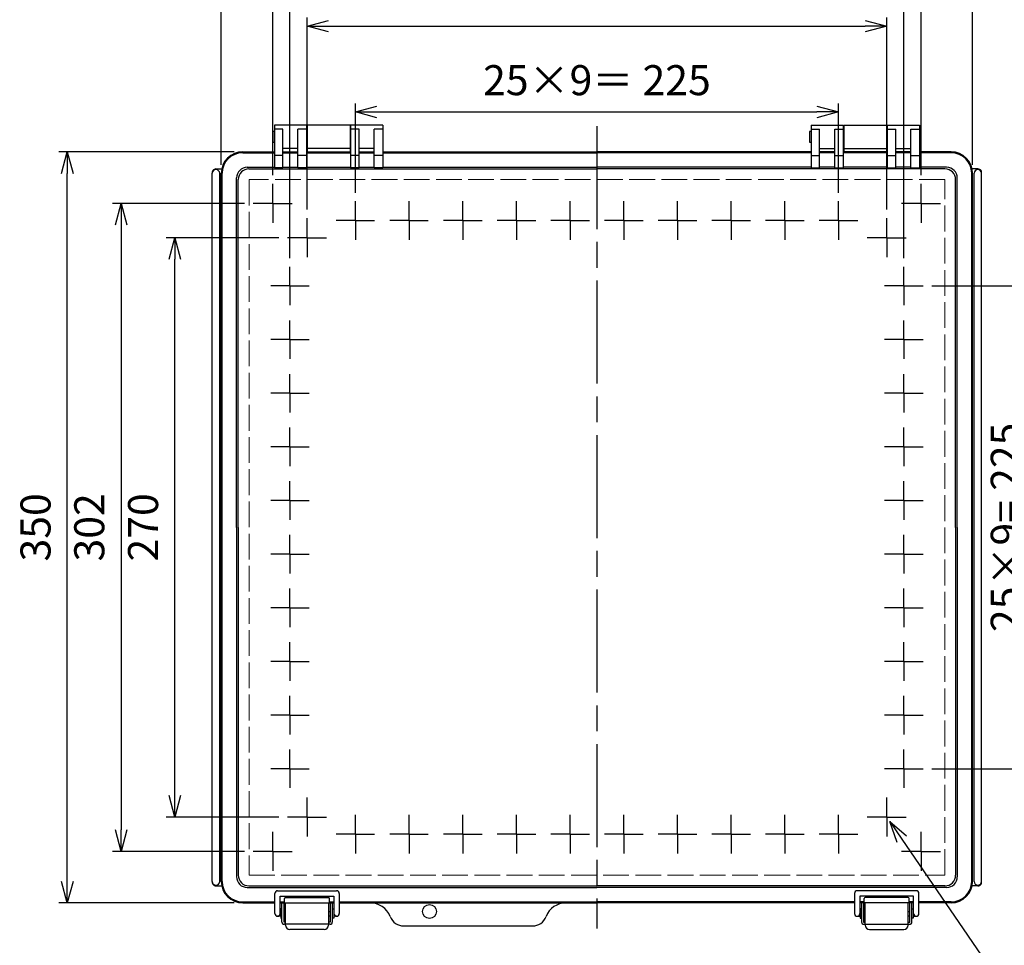
# Model space of a CAD drawing. Units: millimetres. Extents: x 0 to 3348, y 0 to 1120.
# Drawn here: x 282 to 740, y 306 to 738 of the extents above; entities that cross this region are included whole.
import ezdxf

# ---------------------------------------------------------------- set-up
doc = ezdxf.new("R2010")
doc.units = ezdxf.units.MM
doc.header["$LTSCALE"] = 4
for name, pattern in [('AM_ISO02W050x2', [3.75, 3, -0.75]), ('AM_ISO08W050', [18, 12, -1.5, 3, -1.5]), ('AM_ISO08W050x2', [9, 6, -0.75, 1.5, -0.75])]:
    doc.linetypes.add(name, pattern=pattern)
for name, color, linetype, lineweight in [('AM_5', 3, 'Continuous', 25), ('AM_7', 4, 'AM_ISO08W050', 25), ('ﾄｯﾌﾟｶﾊﾞｰ', 7, 'Continuous', 25), ('ﾄｯﾌﾟｶﾊﾞｰ0', 7, 'AM_ISO02W050x2', 13), ('ﾎﾞﾃﾞｨｰ', 2, 'Continuous', 25), ('ﾗｯﾁ', 3, 'Continuous', 25), ('ﾗｯﾁ金具', 6, 'Continuous', 25)]:
    doc.layers.add(name, color=color, linetype=linetype, lineweight=lineweight)
doc.styles.get("Standard").update_dxf_attribs({"font": 'ISOCP.SHX', "bigfont": 'EXTFONT.SHX'})
doc.dimstyles.new('AM_ISO$0', dxfattribs={"dimscale": 4, "dimtxt": 3.5, "dimasz": 2.5, "dimexe": 1, "dimexo": 1, "dimgap": 1.5, "dimtad": 1, "dimdec": 0, "dimdsep": 46, "dimtxsty": 'STANDARD', "dimblk": 'OPEN30', "dimcen": 0, "dimclrd": 3, "dimclre": 3, "dimclrt": 2, "dimadec": 0, "dimazin": 2, "dimtp": 0.1, "dimtm": 0.1, "dimtfac": 0.71, "dimtmove": 0, "dimatfit": 3, "dimldrblk": 'OPEN30', "dimfxl": 1, "dimlwd": -1, "dimlwe": -1, "dimarcsym": 0})
doc.dimstyles.new('AM_ISO$3', dxfattribs={"dimtxt": 3.5, "dimasz": 2.5, "dimexe": 1, "dimexo": 1, "dimgap": 1.5, "dimtad": 1, "dimtoh": 1, "dimdsep": 46, "dimtxsty": 'STANDARD', "dimblk": 'OPEN30', "dimcen": 0, "dimclrd": 3, "dimclre": 3, "dimclrt": 2, "dimadec": 0, "dimazin": 2, "dimtp": 0.1, "dimtm": 0.1, "dimtfac": 0.71, "dimtofl": 0, "dimtmove": 0, "dimatfit": 0, "dimldrblk": 'OPEN30', "dimfxl": 1, "dimlwd": -1, "dimlwe": -1, "dimarcsym": 0})

# ---------------------------------------------------------------- blocks, each defined once
blk = doc.blocks.new('_Open30')
at = {"color": 0, "linetype": 'ByBlock', "lineweight": -2}
for p, q in [((-1, 0.268), (0, 0)), ((0, 0), (-1, -0.268)), ((0, 0), (-1, 0))]:
    blk.add_line(p, q, dxfattribs=at)
blk = doc.blocks.new('*D30')
at = {"layer": 'AM_5', "color": 3}
for p, q in [((438.2, 656.9), (438.2, 698.54)), ((663.2, 656.9), (663.2, 698.54)), ((448.2, 694.54), (653.2, 694.54))]:
    blk.add_line(p, q, dxfattribs=at)
at = {"layer": 'Defpoints', "color": 0}
for p in [(663.2, 694.54), (438.2, 652.9), (663.2, 652.9)]:
    blk.add_point(p, dxfattribs=at)
at = {"layer": 'AM_5', "color": 3, "xscale": 10, "yscale": 10, "zscale": 10, "rotation": 180}
blk.add_blockref('_Open30', (438.2, 694.54), dxfattribs=at)
at = {"layer": 'AM_5', "color": 3, "xscale": 10, "yscale": 10, "zscale": 10}
blk.add_blockref('_Open30', (663.2, 694.54), dxfattribs=at)
at = {"layer": 'AM_5', "color": 2, "insert": (550.7, 707.54), "char_height": 14, "attachment_point": 5}
blk.add_mtext('25×9＝ 225', dxfattribs=at)
blk = doc.blocks.new('*D31')
at = {"layer": 'AM_5', "color": 3}
for p, q in [((407.7, 626.4), (407.7, 766.79)), ((693.7, 626.4), (693.7, 766.79)), ((417.7, 762.79), (683.7, 762.79))]:
    blk.add_line(p, q, dxfattribs=at)
at = {"layer": 'Defpoints', "color": 0}
for p in [(693.7, 762.79), (407.7, 622.4), (693.7, 622.4)]:
    blk.add_point(p, dxfattribs=at)
at = {"layer": 'AM_5', "color": 3, "xscale": 10, "yscale": 10, "zscale": 10, "rotation": 180}
blk.add_blockref('_Open30', (407.7, 762.79), dxfattribs=at)
at = {"layer": 'AM_5', "color": 3, "xscale": 10, "yscale": 10, "zscale": 10}
blk.add_blockref('_Open30', (693.7, 762.79), dxfattribs=at)
at = {"layer": 'AM_5', "color": 2, "insert": (546.34, 775.8), "char_height": 14, "attachment_point": 5}
blk.add_mtext('286', dxfattribs=at)
blk = doc.blocks.new('*D32')
at = {"layer": 'AM_5', "color": 3}
for p, q in [((375.7, 669.93), (375.7, 825.92)), ((725.7, 669.93), (725.7, 825.92)), ((385.7, 821.92), (715.7, 821.92))]:
    blk.add_line(p, q, dxfattribs=at)
at = {"layer": 'Defpoints', "color": 0}
for p in [(725.7, 821.92), (375.7, 665.93), (725.7, 665.93)]:
    blk.add_point(p, dxfattribs=at)
at = {"layer": 'AM_5', "color": 3, "xscale": 10, "yscale": 10, "zscale": 10, "rotation": 180}
blk.add_blockref('_Open30', (375.7, 821.92), dxfattribs=at)
at = {"layer": 'AM_5', "color": 3, "xscale": 10, "yscale": 10, "zscale": 10}
blk.add_blockref('_Open30', (725.7, 821.92), dxfattribs=at)
at = {"layer": 'AM_5', "color": 2, "insert": (546.82, 834.92), "char_height": 14, "attachment_point": 5}
blk.add_mtext('350', dxfattribs=at)
blk = doc.blocks.new('*D33')
at = {"layer": 'AM_5', "color": 3}
for p, q in [((402.6, 635.93), (350.1, 635.93)), ((354.1, 375.93), (354.1, 625.93)), ((402.6, 365.93), (350.1, 365.93))]:
    blk.add_line(p, q, dxfattribs=at)
at = {"layer": 'Defpoints', "color": 0}
for p in [(354.1, 635.93), (406.6, 635.93), (406.6, 365.93)]:
    blk.add_point(p, dxfattribs=at)
at = {"layer": 'AM_5', "color": 3, "xscale": 10, "yscale": 10, "zscale": 10}
for p, rotation in [((354.1, 635.93), 90), ((354.1, 365.93), 270)]:
    blk.add_blockref('_Open30', p, dxfattribs=dict(at, rotation=rotation))
at = {"layer": 'AM_5', "color": 2, "insert": (341.1, 500.93), "char_height": 14, "attachment_point": 5, "rotation": 90}
blk.add_mtext('270', dxfattribs=at)
blk = doc.blocks.new('*D34')
at = {"layer": 'AM_5', "color": 3}
for p, q in [((386.6, 651.93), (325.05, 651.93)), ((329.05, 641.93), (329.05, 359.93)), ((386.6, 349.93), (325.05, 349.93))]:
    blk.add_line(p, q, dxfattribs=at)
at = {"layer": 'Defpoints', "color": 0}
for p in [(390.6, 651.93), (329.05, 349.93), (390.6, 349.93)]:
    blk.add_point(p, dxfattribs=at)
at = {"layer": 'AM_5', "color": 3, "xscale": 10, "yscale": 10, "zscale": 10}
for p, rotation in [((329.05, 651.93), 90), ((329.05, 349.93), 270)]:
    blk.add_blockref('_Open30', p, dxfattribs=dict(at, rotation=rotation))
at = {"layer": 'AM_5', "color": 2, "insert": (316.05, 500.93), "char_height": 14, "attachment_point": 5, "rotation": 90}
blk.add_mtext('302', dxfattribs=at)
blk = doc.blocks.new('*D35')
at = {"layer": 'AM_5', "color": 3}
for p, q in [((381.7, 675.93), (300, 675.93)), ((304, 335.93), (304, 665.93)), ((381.7, 325.93), (300, 325.93))]:
    blk.add_line(p, q, dxfattribs=at)
at = {"layer": 'Defpoints', "color": 0}
for p in [(304, 675.93), (385.7, 675.93), (385.7, 325.93)]:
    blk.add_point(p, dxfattribs=at)
at = {"layer": 'AM_5', "color": 3, "xscale": 10, "yscale": 10, "zscale": 10}
for p, rotation in [((304, 675.93), 90), ((304, 325.93), 270)]:
    blk.add_blockref('_Open30', p, dxfattribs=dict(at, rotation=rotation))
at = {"layer": 'AM_5', "color": 2, "insert": (291, 500.93), "char_height": 14, "attachment_point": 5, "rotation": 90}
blk.add_mtext('350', dxfattribs=at)
blk = doc.blocks.new('*D36')
at = {"layer": 'AM_5', "color": 3}
for p, q in [((692.75, 355.62), (745.79, 278.06)), ((745.79, 278.06), (854.69, 278.06))]:
    blk.add_line(p, q, dxfattribs=at)
at = {"layer": 'Defpoints', "color": 0}
for p in [(684.29, 368), (687.11, 363.87)]:
    blk.add_point(p, dxfattribs=at)
at = {"layer": 'AM_5', "color": 3, "xscale": 10, "yscale": 10, "zscale": 10, "rotation": 124.3695209565411}
blk.add_blockref('_Open30', (687.11, 363.87), dxfattribs=at)
at = {"layer": 'AM_5', "color": 2, "insert": (803.24, 291.06), "char_height": 14, "attachment_point": 5}
blk.add_mtext('4-M5ｲﾝｻｰﾄﾅｯﾄ', dxfattribs=at)
blk = doc.blocks.new('*D43')
at = {"layer": 'AM_5', "color": 3}
for p, q in [((706.67, 613.43), (759.98, 613.43)), ((755.98, 603.43), (755.98, 398.43)), ((706.67, 388.43), (759.98, 388.43))]:
    blk.add_line(p, q, dxfattribs=at)
at = {"layer": 'Defpoints', "color": 0}
for p in [(702.67, 613.43), (702.67, 388.43), (755.98, 388.43)]:
    blk.add_point(p, dxfattribs=at)
at = {"layer": 'AM_5', "color": 3, "xscale": 10, "yscale": 10, "zscale": 10}
for p, rotation in [((755.98, 613.43), 90), ((755.98, 388.43), 270)]:
    blk.add_blockref('_Open30', p, dxfattribs=dict(at, rotation=rotation))
at = {"layer": 'AM_5', "color": 2, "insert": (742.97, 500.93), "char_height": 14, "attachment_point": 5, "rotation": 90}
blk.add_mtext('25×9= 225', dxfattribs=at)
blk = doc.blocks.new('*D60')
at = {"layer": 'AM_5', "color": 3}
for p, q in [((399.7, 665.03), (399.7, 796.65)), ((701.7, 665.03), (701.7, 796.65)), ((409.7, 792.65), (691.7, 792.65))]:
    blk.add_line(p, q, dxfattribs=at)
at = {"layer": 'Defpoints', "color": 0}
for p in [(701.7, 792.65), (399.7, 661.03), (701.7, 661.03)]:
    blk.add_point(p, dxfattribs=at)
at = {"layer": 'AM_5', "color": 3, "xscale": 10, "yscale": 10, "zscale": 10, "rotation": 180}
blk.add_blockref('_Open30', (399.7, 792.65), dxfattribs=at)
at = {"layer": 'AM_5', "color": 3, "xscale": 10, "yscale": 10, "zscale": 10}
blk.add_blockref('_Open30', (701.7, 792.65), dxfattribs=at)
at = {"layer": 'AM_5', "color": 2, "insert": (545.48, 805.65), "char_height": 14, "attachment_point": 5}
blk.add_mtext('302', dxfattribs=at)
blk = doc.blocks.new('*D61')
at = {"layer": 'AM_5', "color": 3}
for p, q in [((415.7, 649.03), (415.7, 738.54)), ((685.7, 649.03), (685.7, 738.54)), ((425.7, 734.54), (675.7, 734.54))]:
    blk.add_line(p, q, dxfattribs=at)
at = {"layer": 'Defpoints', "color": 0}
for p in [(685.7, 734.54), (415.7, 645.03), (685.7, 645.03)]:
    blk.add_point(p, dxfattribs=at)
at = {"layer": 'AM_5', "color": 3, "xscale": 10, "yscale": 10, "zscale": 10, "rotation": 180}
blk.add_blockref('_Open30', (415.7, 734.54), dxfattribs=at)
at = {"layer": 'AM_5', "color": 3, "xscale": 10, "yscale": 10, "zscale": 10}
blk.add_blockref('_Open30', (685.7, 734.54), dxfattribs=at)
at = {"layer": 'AM_5', "color": 2, "insert": (550.7, 747.54), "char_height": 14, "attachment_point": 5}
blk.add_mtext('270', dxfattribs=at)

msp = doc.modelspace()

# ---------------------------------------------------------------- linework, layer by layer
at = {"layer": 'AM_7'}
msp.add_line((550.698, 687.934), (550.698, 313.934), dxfattribs=at)
at = {"layer": 'AM_7', "linetype": 'AM_ISO08W050x2'}
for p, q in [((399.698, 651.934), (399.698, 661.029)), ((701.698, 651.934), (701.698, 661.029)), ((399.698, 651.934), (390.603, 651.934)), ((399.698, 651.934), (408.793, 651.934)), ((399.698, 651.934), (399.698, 642.839)), ((438.198, 643.934), (438.198, 652.904)), ((463.198, 643.934), (463.198, 652.904)), ((488.198, 643.934), (488.198, 652.904)), ((513.198, 643.934), (513.198, 652.904)), ((538.198, 643.934), (538.198, 652.904)), ((563.198, 643.934), (563.198, 652.904)), ((588.198, 643.934), (588.198, 652.904)), ((613.198, 643.934), (613.198, 652.904)), ((638.198, 643.934), (638.198, 652.904)), ((663.198, 643.934), (663.198, 652.904)), ((701.698, 651.934), (692.603, 651.934)), ((701.698, 651.934), (710.793, 651.934)), ((701.698, 651.934), (701.698, 642.839)), ((415.698, 635.934), (415.698, 645.029)), ((438.198, 643.934), (429.228, 643.934)), ((438.198, 643.934), (447.168, 643.934)), ((438.198, 643.934), (438.198, 634.964)), ((463.198, 643.934), (454.228, 643.934)), ((463.198, 643.934), (472.168, 643.934)), ((463.198, 643.934), (463.198, 634.964)), ((488.198, 643.934), (479.228, 643.934)), ((488.198, 643.934), (497.168, 643.934)), ((488.198, 643.934), (488.198, 634.964)), ((513.198, 643.934), (504.228, 643.934)), ((513.198, 643.934), (522.168, 643.934)), ((513.198, 643.934), (513.198, 634.964)), ((538.198, 643.934), (529.228, 643.934)), ((538.198, 643.934), (538.198, 634.964)), ((538.198, 643.934), (547.168, 643.934)), ((563.198, 643.934), (554.228, 643.934)), ((563.198, 643.934), (563.198, 634.964)), ((563.198, 643.934), (572.168, 643.934)), ((588.198, 643.934), (579.228, 643.934)), ((588.198, 643.934), (597.168, 643.934)), ((588.198, 643.934), (588.198, 634.964)), ((613.198, 643.934), (604.228, 643.934)), ((613.198, 643.934), (622.168, 643.934)), ((613.198, 643.934), (613.198, 634.964)), ((638.198, 643.934), (629.228, 643.934)), ((638.198, 643.934), (647.168, 643.934)), ((638.198, 643.934), (638.198, 634.964)), ((663.198, 643.934), (654.228, 643.934)), ((663.198, 643.934), (672.168, 643.934)), ((663.198, 643.934), (663.198, 634.964)), ((685.698, 635.934), (685.698, 645.029)), ((415.698, 635.934), (406.603, 635.934)), ((415.698, 635.934), (424.793, 635.934)), ((415.698, 635.934), (415.698, 626.839)), ((685.698, 635.934), (676.603, 635.934)), ((685.698, 635.934), (694.793, 635.934)), ((685.698, 635.934), (685.698, 626.839)), ((407.698, 613.434), (407.698, 622.404)), ((693.698, 613.434), (693.698, 622.404)), ((407.698, 613.434), (398.728, 613.434)), ((407.698, 613.434), (416.668, 613.434)), ((407.698, 613.434), (407.698, 604.464)), ((693.698, 613.434), (684.728, 613.434)), ((693.698, 613.434), (702.668, 613.434)), ((693.698, 613.434), (693.698, 604.464)), ((407.698, 588.434), (407.698, 597.404)), ((693.698, 588.434), (693.698, 597.404)), ((407.698, 588.434), (398.728, 588.434)), ((407.698, 588.434), (416.668, 588.434)), ((407.698, 588.434), (407.698, 579.464)), ((693.698, 588.434), (684.728, 588.434)), ((693.698, 588.434), (702.668, 588.434)), ((693.698, 588.434), (693.698, 579.464)), ((407.698, 563.434), (407.698, 572.404)), ((693.698, 563.434), (693.698, 572.404)), ((407.698, 563.434), (398.728, 563.434)), ((407.698, 563.434), (416.668, 563.434)), ((407.698, 563.434), (407.698, 554.464)), ((693.698, 563.434), (684.728, 563.434)), ((693.698, 563.434), (702.668, 563.434)), ((693.698, 563.434), (693.698, 554.464)), ((407.698, 538.434), (407.698, 547.404)), ((693.698, 538.434), (693.698, 547.404)), ((407.698, 538.434), (398.728, 538.434)), ((407.698, 538.434), (416.668, 538.434)), ((407.698, 538.434), (407.698, 529.464)), ((693.698, 538.434), (684.728, 538.434)), ((693.698, 538.434), (702.668, 538.434)), ((693.698, 538.434), (693.698, 529.464)), ((407.698, 513.434), (407.698, 522.404)), ((693.698, 513.434), (693.698, 522.404)), ((407.698, 513.434), (398.728, 513.434)), ((407.698, 513.434), (416.668, 513.434)), ((407.698, 513.434), (407.698, 504.464)), ((693.698, 513.434), (684.728, 513.434)), ((693.698, 513.434), (702.668, 513.434)), ((693.698, 513.434), (693.698, 504.464)), ((407.698, 488.434), (407.698, 497.404)), ((693.698, 488.434), (693.698, 497.404)), ((407.698, 488.434), (398.728, 488.434)), ((407.698, 488.434), (416.668, 488.434)), ((407.698, 488.434), (407.698, 479.464)), ((693.698, 488.434), (684.728, 488.434)), ((693.698, 488.434), (702.668, 488.434)), ((693.698, 488.434), (693.698, 479.464)), ((407.698, 463.434), (407.698, 472.404)), ((693.698, 463.434), (693.698, 472.404)), ((407.698, 463.434), (398.728, 463.434)), ((407.698, 463.434), (416.668, 463.434)), ((407.698, 463.434), (407.698, 454.464)), ((693.698, 463.434), (684.728, 463.434)), ((693.698, 463.434), (702.668, 463.434)), ((693.698, 463.434), (693.698, 454.464)), ((407.698, 438.434), (407.698, 447.404)), ((693.698, 438.434), (693.698, 447.404)), ((407.698, 438.434), (398.728, 438.434)), ((407.698, 438.434), (416.668, 438.434)), ((407.698, 438.434), (407.698, 429.464)), ((693.698, 438.434), (684.728, 438.434)), ((693.698, 438.434), (702.668, 438.434)), ((693.698, 438.434), (693.698, 429.464)), ((407.698, 413.434), (407.698, 422.404)), ((693.698, 413.434), (693.698, 422.404)), ((407.698, 413.434), (398.728, 413.434)), ((407.698, 413.434), (416.668, 413.434)), ((407.698, 413.434), (407.698, 404.464)), ((693.698, 413.434), (684.728, 413.434)), ((693.698, 413.434), (702.668, 413.434)), ((693.698, 413.434), (693.698, 404.464)), ((407.698, 388.434), (407.698, 397.404)), ((693.698, 388.434), (693.698, 397.404)), ((407.698, 388.434), (398.728, 388.434)), ((407.698, 388.434), (416.668, 388.434)), ((407.698, 388.434), (407.698, 379.464)), ((693.698, 388.434), (684.728, 388.434)), ((693.698, 388.434), (702.668, 388.434)), ((693.698, 388.434), (693.698, 379.464)), ((415.698, 365.934), (415.698, 375.029)), ((685.698, 365.934), (685.698, 375.029)), ((415.698, 365.934), (406.603, 365.934)), ((415.698, 365.934), (415.698, 356.839)), ((415.698, 365.934), (424.793, 365.934)), ((438.198, 357.934), (438.198, 366.904)), ((463.198, 357.934), (463.198, 366.904)), ((488.198, 357.934), (488.198, 366.904)), ((513.198, 357.934), (513.198, 366.904)), ((538.198, 357.934), (538.198, 366.904)), ((563.198, 357.934), (563.198, 366.904)), ((588.198, 357.934), (588.198, 366.904)), ((613.198, 357.934), (613.198, 366.904)), ((638.198, 357.934), (638.198, 366.904)), ((663.198, 357.934), (663.198, 366.904)), ((685.698, 365.934), (676.603, 365.934)), ((685.698, 365.934), (685.698, 356.839)), ((685.698, 365.934), (694.793, 365.934)), ((399.698, 349.934), (399.698, 359.029)), ((438.198, 357.934), (429.228, 357.934)), ((438.198, 357.934), (447.168, 357.934)), ((438.198, 357.934), (438.198, 348.964)), ((463.198, 357.934), (454.228, 357.934)), ((463.198, 357.934), (472.168, 357.934)), ((463.198, 357.934), (463.198, 348.964)), ((488.198, 357.934), (479.228, 357.934)), ((488.198, 357.934), (497.168, 357.934)), ((488.198, 357.934), (488.198, 348.964)), ((513.198, 357.934), (504.228, 357.934)), ((513.198, 357.934), (522.168, 357.934)), ((513.198, 357.934), (513.198, 348.964)), ((538.198, 357.934), (529.228, 357.934)), ((538.198, 357.934), (547.168, 357.934)), ((538.198, 357.934), (538.198, 348.964)), ((563.198, 357.934), (554.228, 357.934)), ((563.198, 357.934), (572.168, 357.934)), ((563.198, 357.934), (563.198, 348.964)), ((588.198, 357.934), (579.228, 357.934)), ((588.198, 357.934), (597.168, 357.934)), ((588.198, 357.934), (588.198, 348.964)), ((613.198, 357.934), (604.228, 357.934)), ((613.198, 357.934), (622.168, 357.934)), ((613.198, 357.934), (613.198, 348.964)), ((638.198, 357.934), (629.228, 357.934)), ((638.198, 357.934), (647.168, 357.934)), ((638.198, 357.934), (638.198, 348.964)), ((663.198, 357.934), (654.228, 357.934)), ((663.198, 357.934), (672.168, 357.934)), ((663.198, 357.934), (663.198, 348.964)), ((701.698, 349.934), (701.698, 359.029)), ((399.698, 349.934), (390.603, 349.934)), ((399.698, 349.934), (399.698, 340.839)), ((399.698, 349.934), (408.793, 349.934)), ((701.698, 349.934), (692.603, 349.934)), ((701.698, 349.934), (701.698, 340.839)), ((701.698, 349.934), (710.793, 349.934))]:
    msp.add_line(p, q, dxfattribs=at)
at = {"layer": 'ﾄｯﾌﾟｶﾊﾞｰ'}
for p, q in [((400.448, 688.434), (400.448, 668.554)), ((415.448, 688.434), (400.448, 688.434)), ((415.448, 688.434), (415.448, 668.554)), ((435.948, 688.434), (435.948, 668.554)), ((450.948, 688.434), (435.948, 688.434)), ((450.948, 688.434), (450.948, 668.554)), ((650.448, 688.434), (650.448, 668.554)), ((650.448, 688.434), (665.448, 688.434)), ((665.448, 688.434), (665.448, 668.554)), ((685.948, 688.434), (685.948, 668.554)), ((685.948, 688.434), (700.948, 688.434)), ((700.948, 688.434), (700.948, 668.554)), ((404.448, 686.469), (400.448, 686.469)), ((404.448, 668.554), (404.448, 686.469)), ((411.448, 668.554), (411.448, 686.469)), ((415.448, 686.469), (411.448, 686.469)), ((439.948, 686.469), (435.948, 686.469)), ((439.948, 668.554), (439.948, 686.469)), ((446.948, 668.554), (446.948, 686.469)), ((450.948, 686.469), (446.948, 686.469)), ((650.448, 686.469), (654.448, 686.469)), ((654.448, 668.554), (654.448, 686.469)), ((661.448, 668.554), (661.448, 686.469)), ((661.448, 686.469), (665.448, 686.469)), ((685.948, 686.469), (689.948, 686.469)), ((689.948, 668.554), (689.948, 686.469)), ((696.948, 668.554), (696.948, 686.469)), ((696.948, 686.469), (700.948, 686.469)), ((385.697, 675.515), (400.448, 675.515)), ((385.698, 675.934), (400.448, 675.934)), ((411.448, 677.434), (404.448, 677.434)), ((404.448, 675.934), (411.448, 675.934)), ((404.448, 675.515), (411.448, 675.515)), ((415.448, 675.934), (435.948, 675.934)), ((415.448, 675.515), (435.948, 675.515)), ((446.948, 677.434), (439.948, 677.434)), ((439.948, 675.934), (446.948, 675.934)), ((439.948, 675.515), (446.948, 675.515)), ((450.948, 675.934), (550.698, 675.934)), ((450.948, 675.515), (550.698, 675.515)), ((650.448, 675.934), (550.698, 675.934)), ((650.448, 675.515), (550.698, 675.515)), ((654.448, 677.434), (661.448, 677.434)), ((661.448, 675.934), (654.448, 675.934)), ((661.448, 675.515), (654.448, 675.515)), ((685.948, 675.934), (665.448, 675.934)), ((685.948, 675.515), (665.448, 675.515)), ((689.948, 677.434), (696.948, 677.434)), ((696.948, 675.934), (689.948, 675.934)), ((696.948, 675.515), (689.948, 675.515)), ((715.698, 675.934), (700.948, 675.934)), ((715.699, 675.515), (700.948, 675.515)), ((404.448, 674.21), (400.448, 674.21)), ((415.448, 674.21), (411.448, 674.21)), ((439.948, 674.21), (435.948, 674.21)), ((450.948, 674.21), (446.948, 674.21)), ((650.448, 674.21), (654.448, 674.21)), ((661.448, 674.21), (665.448, 674.21)), ((685.948, 674.21), (689.948, 674.21)), ((696.948, 674.21), (700.948, 674.21)), ((375.698, 335.934), (375.698, 665.934)), ((376.117, 335.933), (376.117, 665.935)), ((387.83, 668.781), (400.448, 668.781)), ((388.599, 668.013), (550.698, 668.013)), ((404.448, 668.554), (400.448, 668.554)), ((404.448, 668.781), (411.448, 668.781)), ((415.448, 668.554), (411.448, 668.554)), ((415.448, 668.781), (435.948, 668.781)), ((439.948, 668.554), (435.948, 668.554)), ((439.948, 668.781), (446.948, 668.781)), ((450.948, 668.554), (446.948, 668.554)), ((450.948, 668.781), (550.698, 668.781)), ((650.448, 668.781), (550.698, 668.781)), ((712.797, 668.013), (550.698, 668.013)), ((650.448, 668.554), (654.448, 668.554)), ((661.448, 668.781), (654.448, 668.781)), ((661.448, 668.554), (665.448, 668.554)), ((685.948, 668.781), (665.448, 668.781)), ((685.948, 668.554), (689.948, 668.554)), ((696.948, 668.781), (689.948, 668.781)), ((696.948, 668.554), (700.948, 668.554)), ((713.565, 668.781), (700.948, 668.781)), ((725.279, 335.933), (725.279, 665.935)), ((725.698, 335.934), (725.698, 665.934)), ((382.85, 500.934), (382.85, 663.801)), ((383.619, 500.934), (383.619, 663.033)), ((717.777, 500.934), (717.777, 663.033)), ((718.545, 500.934), (718.545, 663.801)), ((382.85, 500.934), (382.85, 338.066)), ((383.619, 500.934), (383.619, 338.834)), ((717.777, 500.934), (717.777, 338.834)), ((718.545, 500.934), (718.545, 338.066)), ((387.83, 333.086), (550.698, 333.086)), ((388.599, 333.854), (550.698, 333.854)), ((712.797, 333.854), (550.698, 333.854)), ((713.565, 333.086), (550.698, 333.086)), ((385.697, 326.353), (400.698, 326.353)), ((385.698, 325.934), (400.698, 325.934)), ((403.198, 326.354), (405.198, 326.354)), ((403.198, 325.934), (428.198, 325.934)), ((405.198, 325.934), (405.198, 327.934)), ((405.698, 328.434), (425.698, 328.434)), ((426.198, 325.934), (426.198, 327.934)), ((426.198, 326.354), (428.198, 326.354)), ((430.698, 326.353), (550.698, 326.353)), ((430.698, 325.934), (550.698, 325.934)), ((670.698, 326.353), (550.698, 326.353)), ((670.698, 325.934), (550.698, 325.934)), ((675.198, 326.354), (673.198, 326.354)), ((698.198, 325.934), (673.198, 325.934)), ((675.198, 325.934), (675.198, 327.934)), ((695.698, 328.434), (675.698, 328.434)), ((696.198, 325.934), (696.198, 327.934)), ((698.198, 326.354), (696.198, 326.354)), ((715.699, 326.353), (700.698, 326.353)), ((715.698, 325.934), (700.698, 325.934)), ((460.698, 315.184), (490.698, 315.184)), ((490.698, 315.184), (520.698, 315.184))]:
    msp.add_line(p, q, dxfattribs=at)
msp.add_circle((472.698, 321.934), 3.25, dxfattribs=at)
for centre, radius, start, end in [((385.698, 665.934), 10, 90, 180), ((385.697, 665.935), 9.58, 90, 180), ((715.698, 665.934), 10, 0, 90), ((715.699, 665.935), 9.58, 0, 90), ((387.83, 663.801), 4.98, 90, 180), ((388.599, 663.033), 4.98, 90, 180), ((712.797, 663.033), 4.98, 0, 90), ((713.565, 663.801), 4.98, 0, 90), ((385.698, 335.934), 10, 180, 270), ((385.697, 335.933), 9.58, 180, 270), ((387.83, 338.066), 4.98, 180, 270), ((388.599, 338.834), 4.98, 180, 270), ((712.797, 338.834), 4.98, 270, 0), ((713.565, 338.066), 4.98, 270, 0), ((715.698, 335.934), 10, 270, 0), ((715.699, 335.933), 9.58, 270, 0), ((405.698, 327.934), 0.5, 90, 180), ((425.698, 327.934), 0.5, 0, 90), ((445.059, 315.934), 10, 20.99024, 90), ((536.336, 315.934), 10, 90, 159.00976), ((675.698, 327.934), 0.5, 90, 180), ((695.698, 327.934), 0.5, 0, 90), ((460.698, 321.934), 6.75, 200.99024, 270), ((520.698, 321.934), 6.75, 270, 339.00976)]:
    msp.add_arc(centre, radius, start, end, dxfattribs=at)
at = {"layer": 'ﾄｯﾌﾟｶﾊﾞｰ0'}
for p, q in [((388.64, 662.992), (388.64, 338.876)), ((712.756, 662.992), (388.64, 662.992)), ((712.756, 338.876), (712.756, 662.992)), ((388.64, 338.876), (712.756, 338.876))]:
    msp.add_line(p, q, dxfattribs=at)
at = {"layer": 'ﾎﾞﾃﾞｨｰ'}
for p, q in [((415.698, 688.434), (415.698, 675.934)), ((435.698, 688.434), (415.698, 688.434)), ((435.698, 688.434), (435.698, 675.934)), ((665.698, 688.434), (665.698, 675.934)), ((665.698, 688.434), (685.698, 688.434)), ((685.698, 688.434), (685.698, 675.934)), ((400.448, 685.434), (399.748, 685.434)), ((399.748, 685.434), (399.748, 680.423)), ((415.448, 684.974), (415.698, 684.974)), ((435.698, 684.974), (435.948, 684.974)), ((650.448, 685.434), (649.748, 685.434)), ((649.748, 685.434), (649.748, 680.423)), ((665.698, 684.974), (665.448, 684.974)), ((685.948, 684.974), (685.698, 684.974)), ((399.748, 680.423), (400.448, 680.423)), ((415.448, 680.894), (415.698, 680.894)), ((435.698, 680.894), (435.948, 680.894)), ((649.748, 680.423), (650.448, 680.423)), ((665.698, 680.894), (665.448, 680.894)), ((685.948, 680.894), (685.698, 680.894)), ((435.698, 677.434), (415.698, 677.434)), ((665.698, 677.434), (685.698, 677.434)), ((371.498, 335.934), (371.498, 665.934)), ((373.248, 667.984), (375.91, 667.984)), ((374.998, 335.934), (374.998, 665.934)), ((728.148, 667.984), (725.486, 667.984)), ((726.398, 335.934), (726.398, 665.934)), ((729.898, 335.934), (729.898, 665.934)), ((373.248, 333.884), (375.91, 333.884)), ((728.148, 333.884), (725.486, 333.884))]:
    msp.add_line(p, q, dxfattribs=at)
for centre, radius, start, end in [((373.248, 665.934), 1.75, 0, 180), ((381.498, 665.934), 10, 176.64762, 180), ((373.012, 666.431), 1.5, 115.34699, 176.64762), ((373.248, 665.934), 2.05, 90, 115.34699), ((728.148, 665.934), 1.75, 0, 180), ((728.148, 665.934), 2.05, 64.65301, 90), ((728.383, 666.431), 1.5, 3.35238, 64.65301), ((719.898, 665.934), 10, 0, 3.35238), ((381.498, 335.934), 10, 180, 183.35238), ((373.248, 335.934), 1.75, 180, 0), ((373.012, 335.437), 1.5, 183.35238, 244.65301), ((728.148, 335.934), 1.75, 180, 0), ((728.383, 335.437), 1.5, 295.34699, 356.64762), ((719.898, 335.934), 10, 356.64762, 0), ((373.248, 335.934), 2.05, 244.65301, 270), ((728.148, 335.934), 2.05, 270, 295.34699)]:
    msp.add_arc(centre, radius, start, end, dxfattribs=at)
at = {"layer": 'ﾗｯﾁ'}
for p, q in [((405.698, 315.934), (405.698, 325.934)), ((405.698, 325.934), (425.698, 325.934)), ((425.698, 325.934), (425.698, 315.934)), ((695.698, 325.934), (675.698, 325.934)), ((675.698, 315.934), (675.698, 325.934)), ((695.698, 315.934), (695.698, 325.934)), ((425.698, 315.934), (405.698, 315.934)), ((675.698, 315.934), (695.698, 315.934))]:
    msp.add_line(p, q, dxfattribs=at)
at = {"layer": 'ﾗｯﾁ金具'}
for p, q in [((400.698, 320.934), (400.698, 330.331)), ((401.948, 331.581), (429.448, 331.581)), ((430.698, 330.331), (430.698, 320.934)), ((670.698, 330.331), (670.698, 320.934)), ((699.448, 331.581), (671.948, 331.581)), ((700.698, 320.934), (700.698, 330.331)), ((403.198, 320.934), (403.198, 329.081)), ((403.198, 329.081), (428.198, 329.081)), ((403.948, 316.934), (403.948, 325.934)), ((403.948, 325.934), (404.948, 325.934)), ((404.948, 316.934), (404.948, 325.934)), ((426.448, 325.934), (427.448, 325.934)), ((426.448, 325.934), (426.448, 316.934)), ((427.448, 325.934), (427.448, 316.934)), ((428.198, 329.081), (428.198, 320.934)), ((698.198, 329.081), (673.198, 329.081)), ((673.198, 329.081), (673.198, 320.934)), ((674.948, 325.934), (673.948, 325.934)), ((673.948, 325.934), (673.948, 316.934)), ((674.948, 325.934), (674.948, 316.934)), ((696.448, 316.934), (696.448, 325.934)), ((697.448, 325.934), (696.448, 325.934)), ((697.448, 316.934), (697.448, 325.934)), ((698.198, 320.934), (698.198, 329.081)), ((403.448, 322.184), (403.198, 322.184)), ((403.948, 323.084), (403.448, 323.084)), ((403.448, 323.084), (403.448, 318.784)), ((405.698, 321.934), (404.948, 321.934)), ((425.698, 321.934), (426.448, 321.934)), ((427.448, 323.084), (428.098, 323.084)), ((428.098, 323.084), (428.098, 318.784)), ((428.198, 322.184), (428.098, 322.184)), ((673.198, 322.184), (673.298, 322.184)), ((673.948, 323.084), (673.298, 323.084)), ((673.298, 323.084), (673.298, 318.784)), ((675.698, 321.934), (674.948, 321.934)), ((695.698, 321.934), (696.448, 321.934)), ((697.448, 323.084), (697.948, 323.084)), ((697.948, 323.084), (697.948, 318.784)), ((697.948, 322.184), (698.198, 322.184)), ((403.448, 319.684), (401.948, 319.684)), ((403.448, 318.784), (403.948, 318.784)), ((405.698, 319.934), (404.948, 319.934)), ((405.698, 316.934), (404.948, 316.934)), ((425.698, 319.934), (426.448, 319.934)), ((426.448, 316.934), (425.698, 316.934)), ((428.098, 318.784), (427.448, 318.784)), ((429.448, 319.684), (428.098, 319.684)), ((671.948, 319.684), (673.298, 319.684)), ((673.298, 318.784), (673.948, 318.784)), ((675.698, 319.934), (674.948, 319.934)), ((674.948, 316.934), (675.698, 316.934)), ((695.698, 319.934), (696.448, 319.934)), ((695.698, 316.934), (696.448, 316.934)), ((697.948, 318.784), (697.448, 318.784)), ((697.948, 319.684), (699.448, 319.684)), ((426.448, 315.934), (404.948, 315.934)), ((405.698, 315.513), (405.698, 315.934)), ((423.698, 313.513), (407.698, 313.513)), ((425.698, 315.934), (425.698, 315.513)), ((674.948, 315.934), (696.448, 315.934)), ((675.698, 315.934), (675.698, 315.513)), ((677.698, 313.513), (693.698, 313.513)), ((695.698, 315.513), (695.698, 315.934))]:
    msp.add_line(p, q, dxfattribs=at)
for centre, radius, start, end in [((401.948, 330.331), 1.25, 90, 180), ((429.448, 330.331), 1.25, 0, 90), ((671.948, 330.331), 1.25, 90, 180), ((699.448, 330.331), 1.25, 0, 90), ((401.948, 320.934), 1.25, 180, 0), ((404.948, 316.934), 1, 180, 270), ((426.448, 316.934), 1, 270, 0), ((429.448, 320.934), 1.25, 180, 0), ((671.948, 320.934), 1.25, 180, 0), ((674.948, 316.934), 1, 180, 270), ((696.448, 316.934), 1, 270, 0), ((699.448, 320.934), 1.25, 180, 0), ((407.698, 315.513), 2, 180, 270), ((423.698, 315.513), 2, 270, 0), ((677.698, 315.513), 2, 180, 270), ((693.698, 315.513), 2, 270, 0)]:
    msp.add_arc(centre, radius, start, end, dxfattribs=at)

# ---------------------------------------------------------------- dimensions: what is measured, and where the dimension line sits
at = {"layer": 'AM_5'}
for base, p1, p2, picture, middle in [((725.698, 821.919), (375.698, 665.934), (725.698, 665.934), '*D32', (546.818, 821.919)), ((693.698, 762.794), (407.698, 622.404), (693.698, 622.404), '*D31', (546.337, 762.794))]:
    dim = msp.add_linear_dim(base=base, p1=p1, p2=p2, dimstyle='AM_ISO$0', dxfattribs=at)
    dim.commit()
    dim.dimension.update_dxf_attribs({"geometry": picture, "text_midpoint": middle, "dimtype": 160})
dim = msp.add_linear_dim(base=(701.698, 792.648), p1=(399.698, 661.029), p2=(701.698, 661.029), dimstyle='AM_ISO$0', override={"dimdec": 1}, dxfattribs=at)
dim.commit()
dim.dimension.update_dxf_attribs({"geometry": '*D60', "text_midpoint": (545.484, 792.648), "dimtype": 160})
dim = msp.add_linear_dim(base=(685.698, 734.537), p1=(415.698, 645.029), p2=(685.698, 645.029), dimstyle='AM_ISO$0', override={"dimscale": 4, "dimdec": 1, "dimpost": ''}, dxfattribs=at)
dim.commit()
dim.dimension.update_dxf_attribs({"geometry": '*D61', "text_midpoint": (550.698, 747.539)})
dim = msp.add_linear_dim(base=(663.198, 694.537), p1=(438.198, 652.904), p2=(663.198, 652.904), text='25×9＝ <>', dimstyle='AM_ISO$0', dxfattribs=at)
dim.commit()
dim.dimension.update_dxf_attribs({"geometry": '*D30', "text_midpoint": (550.698, 694.537), "dimtype": 160})
for base, p1, p2, picture, middle in [((304.004, 675.934), (385.698, 325.934), (385.698, 675.934), '*D35', (304.004, 500.934)), ((329.053, 349.934), (390.603, 651.934), (390.603, 349.934), '*D34', (329.053, 500.934)), ((354.102, 635.934), (406.603, 365.934), (406.603, 635.934), '*D33', (354.102, 500.934))]:
    dim = msp.add_linear_dim(base=base, p1=p1, p2=p2, angle=90, dimstyle='AM_ISO$0', dxfattribs=at)
    dim.commit()
    dim.dimension.update_dxf_attribs({"geometry": picture, "text_midpoint": middle, "dimtype": 160})
dim = msp.add_linear_dim(base=(755.979, 388.434), p1=(702.668, 613.434), p2=(702.668, 388.434), angle=90, text='25×9= 225', dimstyle='AM_ISO$0', dxfattribs=at)
dim.commit()
dim.dimension.update_dxf_attribs({"geometry": '*D43', "text_midpoint": (755.979, 500.934), "dimtype": 160})
dim = msp.add_diameter_dim_2p(p1=(684.287, 367.997), p2=(687.109, 363.87), text='4-M5ｲﾝｻｰﾄﾅｯﾄ', dimstyle='AM_ISO$3', override={"dimscale": 4}, dxfattribs=at)
dim.commit()
dim.dimension.update_dxf_attribs({"geometry": '*D36', "text_midpoint": (803.244, 278.065), "dimtype": 163})

doc.saveas('drawing.dxf')
